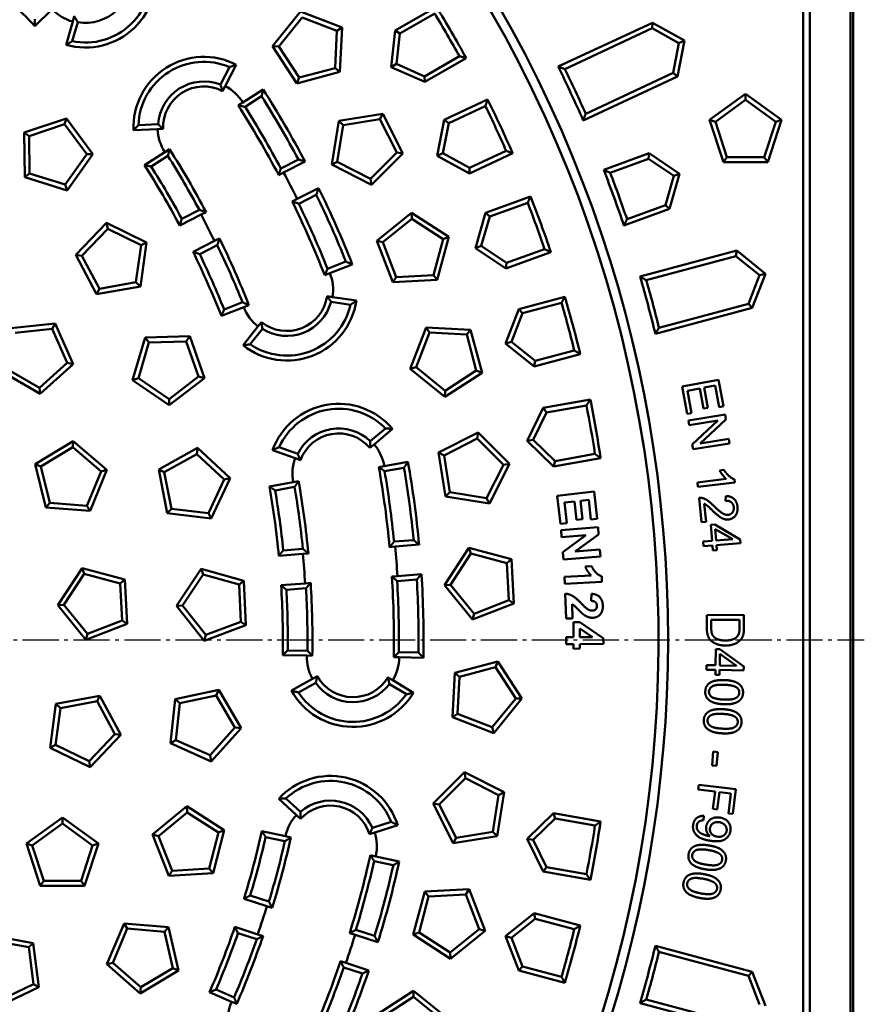
# Model space of a CAD drawing. Units: millimetres. Extents: x 0 to 4200, y 0 to 2970.
# Drawn here: x 2217 to 2445, y 1326 to 1591 of the extents above; entities that cross this region are included whole.
import ezdxf

# ---------------------------------------------------------------- set-up
doc = ezdxf.new("R2010")
doc.units = ezdxf.units.MM
doc.linetypes.add('AM_DIN_G_W050', pattern=[13.75, 9.75, -1.5, 1, -1.5])
for name, color, linetype, lineweight in [('AM_0', 7, 'Continuous', 50), ('AM_6', 2, 'Continuous', 35), ('AM_7', 1, 'AM_DIN_G_W050', 25)]:
    doc.layers.add(name, color=color, linetype=linetype, lineweight=lineweight)

# ---------------------------------------------------------------- blocks, each defined once
blk = doc.blocks.new('Deckel_m.L.DS')
at = {"layer": 'AM_0'}
for p, q in [((73.8, 306.34), (77.14, 318.8)), ((75.27, 306.65), (78.1, 317.19)), ((90.96, 313.74), (88.14, 303.2)), ((92.59, 314.66), (89.26, 302.2)), ((100.22, 298.74), (104.63, 310.86)), ((101.71, 298.92), (105.44, 309.17)), ((73.8, 306.34), (75.27, 306.65)), ((80.02, 298.65), (73.8, 306.34)), ((80.45, 300.25), (75.27, 306.65)), ((88.14, 303.2), (80.45, 300.25)), ((89.26, 302.2), (88.14, 303.2)), ((117.96, 304.62), (114.23, 294.37)), ((119.67, 305.39), (115.25, 293.27)), ((89.26, 302.2), (80.02, 298.65)), ((125.87, 288.87), (131.33, 300.56)), ((80.02, 298.65), (80.45, 300.25)), ((100.22, 298.74), (101.71, 298.92)), ((105.75, 290.54), (100.22, 298.74)), ((106.31, 292.1), (101.71, 298.92)), ((127.38, 288.92), (131.99, 298.81)), ((52.13, 291.95), (63.09, 296.83)), ((53.57, 291.13), (62.75, 295.21)), ((63.09, 296.83), (62.75, 295.21)), ((62.75, 295.21), (69.48, 287.74)), ((63.09, 296.83), (71.12, 287.92)), ((115.25, 293.27), (105.75, 290.54)), ((114.23, 294.37), (106.31, 292.1)), ((115.25, 293.27), (114.23, 294.37)), ((144.06, 293.18), (139.45, 283.29)), ((145.83, 293.8), (140.38, 282.11)), ((53.39, 280.02), (52.13, 291.95)), ((54.62, 281.13), (53.57, 291.13)), ((105.75, 290.54), (106.31, 292.1)), ((69.48, 287.74), (64.45, 279.04)), ((71.12, 287.92), (65.12, 277.52)), ((71.12, 287.92), (69.48, 287.74)), ((80.25, 278.41), (87.31, 288.12)), ((87.31, 288.12), (98.72, 284.41)), ((87.31, 288.12), (87.82, 286.55)), ((125.87, 288.87), (127.38, 288.92)), ((130.67, 280.22), (125.87, 288.87)), ((131.37, 281.72), (127.38, 288.92)), ((150.57, 276.8), (157.02, 287.97)), ((81.91, 278.41), (87.82, 286.55)), ((87.82, 286.55), (97.38, 283.44)), ((98.72, 284.41), (97.38, 283.44)), ((98.72, 284.41), (98.72, 272.41)), ((152.07, 276.72), (157.53, 286.17)), ((97.38, 283.44), (97.38, 273.39)), ((140.38, 282.11), (130.67, 280.22)), ((130.67, 280.22), (131.37, 281.72)), ((139.45, 283.29), (131.37, 281.72)), ((140.38, 282.11), (139.45, 283.29)), ((53.39, 280.02), (54.62, 281.13)), ((65.12, 277.52), (53.39, 280.02)), ((64.45, 279.04), (54.62, 281.13)), ((169.06, 279.51), (163.61, 270.06)), ((170.88, 279.97), (164.43, 268.8)), ((65.12, 277.52), (64.45, 279.04)), ((87.31, 268.71), (80.25, 278.41)), ((80.25, 278.41), (81.91, 278.41)), ((87.82, 270.28), (81.91, 278.41)), ((111.69, 274.74), (123.43, 277.23)), ((123.43, 277.23), (122.76, 275.72)), ((123.43, 277.23), (129.43, 266.84)), ((154.59, 267.76), (150.57, 276.8)), ((150.57, 276.8), (152.07, 276.72)), ((155.42, 269.2), (152.07, 276.72)), ((110.44, 262.8), (111.69, 274.74)), ((111.69, 274.74), (112.92, 273.63)), ((112.92, 273.63), (122.76, 275.72)), ((122.76, 275.72), (127.78, 267.01)), ((98.72, 272.41), (87.31, 268.71)), ((97.38, 273.39), (87.82, 270.28)), ((98.72, 272.41), (97.38, 273.39)), ((111.87, 263.63), (112.92, 273.63)), ((174.12, 262.62), (181.52, 273.19)), ((175.61, 262.41), (181.87, 271.35)), ((50.02, 269.52), (51.97, 263.32)), ((58.44, 263.6), (59.85, 269.95)), ((87.31, 268.71), (87.82, 270.28)), ((154.59, 267.76), (155.42, 269.2)), ((164.43, 268.8), (154.59, 267.76)), ((163.61, 270.06), (155.42, 269.2)), ((164.43, 268.8), (163.61, 270.06)), ((50.77, 262.69), (49.16, 267.79)), ((60.86, 268.34), (59.71, 263.15)), ((127.78, 267.01), (121.06, 259.54)), ((129.43, 266.84), (121.4, 257.92)), ((129.43, 266.84), (127.78, 267.01)), ((51.97, 263.32), (52.43, 261.89)), ((58.11, 262.14), (58.44, 263.6)), ((79.93, 263.29), (78.29, 258.23)), ((81.63, 264.18), (79.62, 257.99)), ((110.44, 262.8), (111.87, 263.63)), ((121.06, 259.54), (111.87, 263.63)), ((136.39, 255.64), (145.3, 263.67)), ((145.3, 263.67), (155.7, 257.67)), ((145.3, 263.67), (145.48, 262.03)), ((192.78, 263.71), (186.52, 254.77)), ((194.63, 264.01), (187.23, 253.44)), ((87.23, 255.52), (89.24, 261.7)), ((121.4, 257.92), (110.44, 262.8)), ((138.01, 255.3), (145.48, 262.03)), ((145.48, 262.03), (154.18, 257)), ((177.34, 253.27), (174.12, 262.62)), ((174.12, 262.62), (175.61, 262.41)), ((178.29, 254.63), (175.61, 262.41)), ((79.16, 256.57), (79.62, 257.99)), ((88.45, 254.93), (90.09, 259.99)), ((121.4, 257.92), (121.06, 259.54)), ((86.77, 254.09), (87.23, 255.52)), ((141.27, 244.68), (136.39, 255.64)), ((136.39, 255.64), (138.01, 255.3)), ((142.09, 246.12), (138.01, 255.3)), ((154.18, 257), (152.09, 247.17)), ((155.7, 257.67), (153.2, 245.94)), ((155.7, 257.67), (154.18, 257)), ((193.56, 248.54), (199.8, 256.36)), ((199.8, 256.36), (205.6, 251.73)), ((106.37, 247.99), (108.49, 252.87)), ((110.25, 253.57), (107.66, 247.61)), ((177.34, 253.27), (178.29, 254.63)), ((187.23, 253.44), (177.34, 253.27)), ((186.52, 254.77), (178.29, 254.63)), ((187.23, 253.44), (186.52, 254.77)), ((200.32, 253.77), (198.94, 252.04)), ((204.54, 250.41), (200.32, 253.77)), ((197.89, 250.72), (196.2, 248.6)), ((201.81, 247.58), (197.89, 250.72)), ((198.94, 252.04), (202.87, 248.91)), ((200.85, 242.7), (207.32, 250.32)), ((205.6, 251.73), (204.54, 250.41)), ((207.32, 250.32), (208.81, 249.05)), ((10.55, 246.53), (9.83, 247.84)), ((11.61, 247.38), (14.2, 242.71)), ((107.66, 247.61), (107.06, 246.23)), ((112.73, 243.58), (117.95, 247.44)), ((152.09, 247.17), (142.09, 246.12)), ((153.2, 245.94), (152.09, 247.17)), ((199.51, 243.79), (193.56, 248.54)), ((196.2, 248.6), (200.57, 245.12)), ((202.87, 248.91), (201.81, 247.58)), ((208.81, 249.05), (207.6, 241.28)), ((4.28, 244.96), (4.16, 238.46)), ((13.71, 240.84), (10.55, 246.53)), ((117.63, 245.54), (113.34, 242.36)), ((141.27, 244.68), (142.09, 246.12)), ((153.2, 245.94), (141.27, 244.68)), ((162.66, 234.1), (166.37, 245.51)), ((166.37, 245.51), (178.37, 245.51)), ((166.37, 245.51), (167.35, 244.17)), ((178.37, 245.51), (177.4, 244.17)), ((178.37, 245.51), (182.08, 234.1)), ((200.57, 245.12), (199.51, 243.79)), ((206.52, 246.49), (202.27, 241.49)), ((205.36, 238.87), (206.52, 246.49)), ((213.37, 245.18), (206.9, 237.56)), ((207.6, 241.28), (211.95, 246.39)), ((211.95, 246.39), (213.37, 245.18)), ((42.85, 239.32), (46.46, 243.26)), ((47.29, 242.18), (42.9, 237.39)), ((48.3, 243.29), (47.29, 242.18)), ((111.52, 242.69), (112.73, 243.58)), ((164.24, 234.61), (167.35, 244.17)), ((167.35, 244.17), (177.4, 244.17)), ((177.4, 244.17), (180.51, 234.61)), ((202.27, 241.49), (200.85, 242.7)), ((51.62, 232.85), (53.03, 239.19)), ((53.03, 239.19), (53.35, 240.66)), ((210.4, 234.43), (215.23, 239.79)), ((218.54, 240.61), (211.83, 233.14)), ((212.42, 240.37), (213.58, 241.67)), ((217.39, 241.65), (218.54, 240.61)), ((54.37, 239.06), (53.22, 233.86)), ((206.9, 237.56), (205.36, 238.87)), ((70.66, 234.76), (69.02, 229.69)), ((71.89, 234.21), (69.89, 228.03)), ((71.89, 234.21), (72.36, 235.64)), ((162.66, 234.1), (164.24, 234.61)), ((172.37, 227.04), (162.66, 234.1)), ((172.37, 228.7), (164.24, 234.61)), ((180.51, 234.61), (172.37, 228.7)), ((182.08, 234.1), (172.37, 227.04)), ((182.08, 234.1), (180.51, 234.61)), ((211.83, 233.14), (210.4, 234.43)), ((220.05, 234.92), (218.79, 236.37)), ((77.49, 225.56), (79.5, 231.74)), ((79.17, 226.39), (80.82, 231.46)), ((79.5, 231.74), (79.97, 233.17)), ((218.65, 226.78), (213.77, 231.39)), ((147.43, 223.27), (147.9, 228.59)), ((149.35, 229.86), (148.79, 223.38)), ((172.37, 227.04), (172.37, 228.7)), ((217.11, 230.68), (219.87, 228.07)), ((220.76, 227.54), (221.94, 228.73)), ((221.94, 228.73), (229.49, 230.18)), ((230.63, 229.05), (226.16, 224.54)), ((229.49, 230.18), (230.63, 229.05)), ((22.48, 216.1), (27.84, 226.84)), ((27.84, 226.84), (28.6, 225.37)), ((27.84, 226.84), (39.7, 225.07)), ((98.29, 226.06), (97.69, 224.68)), ((154.87, 221.17), (158.59, 226.5)), ((186.56, 221.7), (196.95, 227.7)), ((188.07, 221.03), (196.78, 226.05)), ((196.95, 227.7), (196.78, 226.05)), ((196.78, 226.05), (204.25, 219.33)), ((196.95, 227.7), (205.87, 219.67)), ((219.87, 228.07), (218.65, 226.78)), ((223.67, 224.66), (220.76, 227.54)), ((223.21, 227.47), (227.26, 228.28)), ((224.85, 225.85), (223.21, 227.47)), ((227.26, 228.28), (224.85, 225.85)), ((28.6, 225.37), (24.11, 216.38)), ((38.54, 223.89), (28.6, 225.37)), ((39.7, 225.07), (38.54, 223.89)), ((40.2, 213.97), (38.54, 223.89)), ((39.7, 225.07), (41.68, 213.23)), ((94.41, 220.48), (96.53, 225.36)), ((97.69, 224.68), (95.1, 218.72)), ((104.09, 223.72), (103.92, 225.21)), ((104.83, 217.27), (104.09, 223.72)), ((105.4, 224.11), (106, 218.8)), ((148.79, 223.38), (148.65, 221.89)), ((158.92, 224.63), (155.87, 220.27)), ((222.25, 223.23), (223.67, 224.66)), ((224.98, 223.35), (223.56, 221.92)), ((225.86, 222.48), (224.98, 223.35)), ((227.04, 223.67), (225.86, 222.48)), ((226.16, 224.54), (227.04, 223.67)), ((154.01, 219.94), (154.87, 221.17)), ((189.05, 209.96), (186.56, 221.7)), ((186.56, 221.7), (188.07, 221.03)), ((190.16, 211.19), (188.07, 221.03)), ((223.56, 221.92), (222.25, 223.23)), ((55.45, 214.58), (66.8, 218.48)), ((66.8, 218.48), (66.31, 216.9)), ((66.8, 218.48), (74.02, 208.9)), ((204.25, 219.33), (200.16, 210.14)), ((205.87, 219.67), (200.99, 208.71)), ((205.87, 219.67), (204.25, 219.33)), ((22.48, 216.1), (24.11, 216.38)), ((31.04, 207.69), (22.48, 216.1)), ((24.11, 216.38), (31.28, 209.33)), ((66.31, 216.9), (56.81, 213.63)), ((72.36, 208.87), (66.31, 216.9)), ((41.68, 213.23), (31.04, 207.69)), ((31.28, 209.33), (40.2, 213.97)), ((41.68, 213.23), (40.2, 213.97)), ((55.45, 214.58), (56.81, 213.63)), ((55.66, 202.58), (55.45, 214.58)), ((56.81, 213.63), (56.98, 203.57)), ((174.61, 212.66), (171.15, 208.62)), ((176.51, 212.83), (172.29, 207.88)), ((189.05, 209.96), (190.16, 211.19)), ((200.99, 208.71), (189.05, 209.96)), ((200.16, 210.14), (190.16, 211.19)), ((200.99, 208.71), (200.16, 210.14)), ((31.04, 207.69), (31.28, 209.33)), ((66.6, 200.64), (72.36, 208.87)), ((74.02, 208.9), (67.14, 199.07)), ((74.02, 208.9), (72.36, 208.87)), ((84.68, 200.09), (92.94, 208.79)), ((92.94, 208.79), (93.24, 207.16)), ((92.94, 208.79), (103.77, 203.63)), ((171.32, 206.74), (172.29, 207.88)), ((178.37, 202.69), (182.6, 207.63)), ((93.24, 207.16), (86.32, 199.87)), ((102.32, 202.84), (93.24, 207.16)), ((136.37, 205.65), (130.48, 202.9)), ((131.17, 204.7), (136.01, 206.96)), ((137.73, 206.28), (136.37, 205.65)), ((179.27, 201.68), (182.73, 205.73)), ((207.78, 195.16), (213.78, 205.55)), ((213.78, 205.55), (225.52, 203.06)), ((213.78, 205.55), (214.46, 204.04)), ((55.66, 202.58), (56.98, 203.57)), ((67.14, 199.07), (55.66, 202.58)), ((56.98, 203.57), (66.6, 200.64)), ((101.01, 192.87), (102.32, 202.84)), ((103.77, 203.63), (102.21, 191.73)), ((103.77, 203.63), (102.32, 202.84)), ((177.4, 201.55), (178.37, 202.69)), ((209.43, 195.33), (214.46, 204.04)), ((214.46, 204.04), (224.29, 201.95)), ((225.52, 203.06), (224.29, 201.95)), ((225.52, 203.06), (226.77, 191.12)), ((67.14, 199.07), (66.6, 200.64)), ((84.68, 200.09), (86.32, 199.87)), ((90.41, 189.54), (84.68, 200.09)), ((86.32, 199.87), (91.12, 191.04)), ((136.8, 195.37), (140.53, 200.69)), ((141.71, 200.05), (138.66, 195.69)), ((140.53, 200.69), (141.39, 201.92)), ((224.29, 201.95), (225.34, 191.95)), ((207.78, 195.16), (209.43, 195.33)), ((215.81, 186.24), (207.78, 195.16)), ((216.16, 187.86), (209.43, 195.33)), ((253.44, 187.23), (264.01, 194.63)), ((102.21, 191.73), (90.41, 189.54)), ((91.12, 191.04), (101.01, 192.87)), ((102.21, 191.73), (101.01, 192.87)), ((193.17, 188.41), (197, 192.1)), ((198.9, 192.07), (194.22, 187.56)), ((225.34, 191.95), (216.16, 187.86)), ((226.77, 191.12), (225.34, 191.95)), ((254.77, 186.52), (263.71, 192.78)), ((90.41, 189.54), (91.12, 191.04)), ((112.46, 177.45), (115.76, 188.99)), ((115.76, 188.99), (127.76, 189.41)), ((115.76, 188.99), (116.78, 187.68)), ((127.76, 189.41), (126.83, 188.03)), ((127.76, 189.41), (131.86, 178.13)), ((155.12, 189.84), (151.66, 185.8)), ((156.05, 188.87), (151.83, 183.93)), ((156.05, 188.87), (157.03, 190.01)), ((226.77, 191.12), (215.81, 186.24)), ((116.78, 187.68), (114.01, 178.02)), ((126.83, 188.03), (116.78, 187.68)), ((130.27, 178.59), (126.83, 188.03)), ((194.22, 187.56), (193.14, 186.52)), ((215.81, 186.24), (216.16, 187.86)), ((253.27, 177.34), (253.44, 187.23)), ((253.44, 187.23), (254.77, 186.52)), ((254.63, 178.29), (254.77, 186.52)), ((57.25, 176.24), (64.81, 185.57)), ((65.23, 183.97), (58.91, 176.15)), ((64.81, 185.57), (76.01, 181.27)), ((64.81, 185.57), (65.23, 183.97)), ((74.62, 180.36), (65.23, 183.97)), ((157.91, 178.73), (162.14, 183.68)), ((162.14, 183.68), (163.11, 184.82)), ((197.36, 181.9), (203.67, 183.47)), ((76.01, 181.27), (74.62, 180.36)), ((76.01, 181.27), (75.38, 169.28)), ((159.79, 178.86), (163.24, 182.91)), ((195.9, 181.54), (197.36, 181.9)), ((202.64, 181.83), (197.46, 180.54)), ((228.57, 178.07), (239.99, 181.78)), ((239.99, 181.78), (239.48, 180.2)), ((239.99, 181.78), (247.04, 172.07)), ((271.35, 181.87), (262.41, 175.61)), ((273.19, 181.52), (262.62, 174.12)), ((74.09, 170.33), (74.62, 180.36)), ((122.35, 172.4), (130.27, 178.59)), ((131.86, 178.13), (122.4, 170.74)), ((131.86, 178.13), (130.27, 178.59)), ((228.57, 166.07), (228.57, 178.07)), ((228.57, 178.07), (229.91, 177.1)), ((229.91, 177.1), (239.48, 180.2)), ((239.48, 180.2), (245.38, 172.07)), ((253.27, 177.34), (254.63, 178.29)), ((262.41, 175.61), (254.63, 178.29)), ((112.46, 177.45), (114.01, 178.02)), ((122.4, 170.74), (112.46, 177.45)), ((114.01, 178.02), (122.35, 172.4)), ((229.91, 167.04), (229.91, 177.1)), ((262.62, 174.12), (253.27, 177.34)), ((262.62, 174.12), (262.41, 175.61)), ((64.38, 167.72), (74.09, 170.33)), ((75.38, 169.28), (74.09, 170.33)), ((122.4, 170.74), (122.35, 172.4)), ((139.48, 166.59), (149.93, 172.5)), ((149.74, 170.85), (140.99, 165.9)), ((149.93, 172.5), (149.74, 170.85)), ((157.15, 164.06), (149.74, 170.85)), ((149.93, 172.5), (158.77, 164.39)), ((176.24, 170.19), (171.56, 165.68)), ((171.59, 167.57), (175.42, 171.26)), ((177.32, 171.23), (176.24, 170.19)), ((245.38, 172.07), (239.48, 163.94)), ((247.04, 172.07), (239.99, 162.36)), ((247.04, 172.07), (245.38, 172.07)), ((268.8, 164.43), (279.97, 170.88)), ((75.38, 169.28), (63.79, 166.18)), ((90.69, 166.57), (102.65, 167.51)), ((102.65, 167.51), (101.79, 166.1)), ((102.65, 167.51), (107.25, 156.43)), ((181.78, 166.86), (182.2, 168.3)), ((270.06, 163.61), (279.51, 169.06)), ((87.89, 154.9), (90.69, 166.57)), ((91.77, 165.31), (89.42, 155.54)), ((90.69, 166.57), (91.77, 165.31)), ((101.79, 166.1), (91.77, 165.31)), ((105.64, 156.81), (101.79, 166.1)), ((139.48, 166.59), (140.99, 165.9)), ((141.87, 154.83), (139.48, 166.59)), ((140.99, 165.9), (142.99, 156.05)), ((179.99, 160.61), (181.78, 166.86)), ((183.14, 166.71), (181.66, 161.58)), ((228.57, 166.07), (229.91, 167.04)), ((239.99, 162.36), (228.57, 166.07)), ((239.48, 163.94), (229.91, 167.04)), ((152.98, 154.91), (157.15, 164.06)), ((158.77, 164.39), (153.8, 153.47)), ((158.77, 164.39), (157.15, 164.06)), ((239.99, 162.36), (239.48, 163.94)), ((267.76, 154.59), (268.8, 164.43)), ((268.8, 164.43), (270.06, 163.61)), ((269.2, 155.42), (270.06, 163.61)), ((97.99, 150.29), (105.64, 156.81)), ((107.25, 156.43), (105.64, 156.81)), ((286.17, 157.53), (276.72, 152.07)), ((287.97, 157.02), (276.8, 150.57)), ((87.89, 154.9), (89.42, 155.54)), ((98.12, 148.63), (87.89, 154.9)), ((89.42, 155.54), (97.99, 150.29)), ((107.25, 156.43), (98.12, 148.63)), ((141.87, 154.83), (142.99, 156.05)), ((153.8, 153.47), (141.87, 154.83)), ((142.99, 156.05), (152.98, 154.91)), ((153.8, 153.47), (152.98, 154.91)), ((221.65, 149.85), (224.12, 154.59)), ((225.95, 155.21), (222.95, 149.44)), ((243.82, 147.7), (251.85, 156.61)), ((245.46, 147.52), (252.19, 154.99)), ((251.85, 156.61), (262.81, 151.73)), ((251.85, 156.61), (252.19, 154.99)), ((252.19, 154.99), (261.38, 150.91)), ((267.76, 154.59), (269.2, 155.42)), ((276.8, 150.57), (267.76, 154.59)), ((276.72, 152.07), (269.2, 155.42)), ((262.81, 151.73), (261.38, 150.91)), ((262.81, 151.73), (261.56, 139.8)), ((276.8, 150.57), (276.72, 152.07)), ((98.12, 148.63), (97.99, 150.29)), ((116.61, 144.02), (127, 150.02)), ((127, 150.02), (126.83, 148.37)), ((127, 150.02), (135.92, 141.99)), ((222.95, 149.44), (222.25, 148.11)), ((261.38, 150.91), (260.32, 140.91)), ((126.83, 148.37), (118.12, 143.34)), ((134.3, 141.64), (126.83, 148.37)), ((159.42, 136.82), (165.96, 146.88)), ((165.96, 146.88), (177.55, 143.78)), ((165.96, 146.88), (166.55, 145.34)), ((227.72, 145.07), (233.2, 148.56)), ((232.78, 146.71), (228.3, 143.85)), ((249.82, 137.3), (243.82, 147.7)), ((243.82, 147.7), (245.46, 147.52)), ((250.49, 138.82), (245.46, 147.52)), ((116.61, 144.02), (118.12, 143.34)), ((119.11, 132.28), (116.61, 144.02)), ((166.55, 145.34), (161.08, 136.91)), ((176.26, 142.74), (166.55, 145.34)), ((177.55, 143.78), (176.26, 142.74)), ((177.55, 143.78), (178.18, 131.79)), ((226.45, 144.26), (227.72, 145.07)), ((118.12, 143.34), (120.21, 133.51)), ((130.21, 132.46), (134.3, 141.64)), ((135.92, 141.99), (131.04, 131.03)), ((135.92, 141.99), (134.3, 141.64)), ((176.79, 132.7), (176.26, 142.74)), ((260.32, 140.91), (250.49, 138.82)), ((261.56, 139.8), (260.32, 140.91)), ((199.52, 138.93), (204.86, 139.16)), ((261.56, 139.8), (249.82, 137.3)), ((249.82, 137.3), (250.49, 138.82)), ((159.42, 136.82), (161.08, 136.91)), ((166.98, 127.49), (159.42, 136.82)), ((161.08, 136.91), (167.41, 129.09)), ((204.69, 137.81), (198.19, 137.53)), ((206.18, 137.87), (204.69, 137.81)), ((119.11, 132.28), (120.21, 133.51)), ((120.21, 133.51), (130.21, 132.46)), ((131.04, 131.03), (119.11, 132.28)), ((131.04, 131.03), (130.21, 132.46)), ((178.18, 131.79), (166.98, 127.49)), ((167.41, 129.09), (176.79, 132.7)), ((178.18, 131.79), (176.79, 132.7)), ((201.15, 128.15), (206.63, 131.64)), ((207.48, 130.59), (203, 127.73)), ((206.63, 131.64), (207.9, 132.44)), ((166.98, 127.49), (167.41, 129.09)), ((242.7, 129.65), (237.96, 127.24)), ((244.52, 129.08), (238.73, 126.13)), ((260.6, 126.65), (272.54, 127.91)), ((237.39, 125.45), (238.73, 126.13)), ((258.11, 114.92), (260.6, 126.65)), ((259.62, 115.59), (261.71, 125.42)), ((260.6, 126.65), (261.71, 125.42)), ((261.71, 125.42), (271.71, 126.47)), ((137.56, 113.12), (144.36, 123.01)), ((144.36, 123.01), (155.87, 119.6)), ((144.36, 123.01), (144.91, 121.45)), ((144.91, 121.45), (139.22, 113.16)), ((154.55, 118.59), (144.91, 121.45)), ((155.87, 119.6), (154.55, 118.59)), ((155.87, 119.6), (156.18, 107.61)), ((182.09, 118.53), (193.81, 121.13)), ((193.15, 119.61), (183.33, 117.43)), ((193.81, 121.13), (193.15, 119.61)), ((198.25, 110.94), (193.15, 119.61)), ((193.81, 121.13), (199.9, 110.79)), ((242.36, 119), (248.15, 121.95)), ((242.81, 117.72), (247.55, 120.14)), ((154.82, 108.54), (154.55, 118.59)), ((180.94, 106.58), (182.09, 118.53)), ((182.09, 118.53), (183.33, 117.43)), ((183.33, 117.43), (182.37, 107.42)), ((241.02, 118.32), (242.36, 119)), ((216.45, 114.78), (210.66, 111.83)), ((215.96, 116.03), (211.22, 113.62)), ((216.45, 114.78), (217.79, 115.46)), ((137.56, 113.12), (139.22, 113.16)), ((144.87, 103.6), (137.56, 113.12)), ((139.22, 113.16), (145.34, 105.19)), ((191.59, 103.41), (198.25, 110.94)), ((199.9, 110.79), (191.95, 101.8)), ((199.9, 110.79), (198.25, 110.94)), ((156.18, 107.61), (144.87, 103.6)), ((145.34, 105.19), (154.82, 108.54)), ((156.18, 107.61), (154.82, 108.54)), ((180.94, 106.58), (182.37, 107.42)), ((191.95, 101.8), (180.94, 106.58)), ((182.37, 107.42), (191.59, 103.41)), ((214.29, 104.7), (220.08, 107.65)), ((216.07, 104.1), (220.81, 106.52)), ((220.08, 107.65), (221.42, 108.33)), ((144.87, 103.6), (145.34, 105.19)), ((191.95, 101.8), (191.59, 103.41)), ((160.48, 92.66), (172.33, 94.54)), ((171.58, 93.06), (161.65, 91.49)), ((172.33, 94.54), (171.58, 93.06)), ((176.14, 84.11), (171.58, 93.06)), ((172.33, 94.54), (177.78, 83.85)), ((158.6, 80.81), (160.48, 92.66)), ((161.65, 91.49), (160.07, 81.56)), ((160.48, 92.66), (161.65, 91.49)), ((192.46, 84.23), (201.65, 91.94)), ((201.65, 91.94), (211.83, 85.58)), ((201.65, 91.94), (201.77, 90.29)), ((222.66, 89.15), (227.61, 91.1)), ((201.77, 90.29), (194.07, 83.83)), ((210.29, 84.96), (201.77, 90.29)), ((227.95, 89.79), (221.9, 87.41)), ((229.35, 90.34), (227.95, 89.79)), ((211.83, 85.58), (208.93, 73.94)), ((211.83, 85.58), (210.29, 84.96)), ((169.03, 77), (176.14, 84.11)), ((177.78, 83.85), (169.29, 75.36)), ((177.78, 83.85), (176.14, 84.11)), ((192.46, 84.23), (194.07, 83.83)), ((196.96, 73.1), (192.46, 84.23)), ((194.07, 83.83), (197.83, 74.51)), ((207.86, 75.21), (210.29, 84.96)), ((158.6, 80.81), (160.07, 81.56)), ((169.29, 75.36), (158.6, 80.81)), ((160.07, 81.56), (169.03, 77)), ((169.29, 75.36), (169.03, 77)), ((196.96, 73.1), (197.83, 74.51)), ((197.83, 74.51), (207.86, 75.21)), ((208.93, 73.94), (207.86, 75.21)), ((208.93, 73.94), (196.96, 73.1)), ((168.97, 56.31), (178.86, 63.1)), ((178.81, 61.45), (170.53, 55.75)), ((178.86, 63.1), (178.81, 61.45)), ((186.79, 55.33), (178.81, 61.45)), ((178.86, 63.1), (188.38, 55.8)), ((183.43, 45.85), (186.79, 55.33)), ((188.38, 55.8), (184.37, 44.49)), ((188.38, 55.8), (186.79, 55.33))]:
    blk.add_line(p, q, dxfattribs=at)
for centre, radius, start, end in [((0, 0), 339.95, 4.3449, 175.6551), ((0, 0), 328, 73.6024, 76.3976), ((0, 0), 326.66, 73.8317, 76.1683), ((0, 0), 328, 68.6024, 71.3976), ((0, 0), 326.66, 68.8317, 71.1683), ((0, 0), 328, 63.6024, 66.3976), ((0, 0), 326.66, 63.8317, 66.1683), ((0, 0), 328, 58.6024, 61.3976), ((0, 0), 326.66, 58.8317, 61.1683), ((4.49, 257.46), 19, 299, 59), ((4.49, 257.46), 17.66, 303.3508, 54.6492), ((0, 0), 328, 53.6024, 56.3976), ((0, 0), 326.66, 53.8317, 56.1683), ((55.73, 251.4), 19, 107.5, 227.5), ((0, 0), 276.5, 72.8289, 77.5), ((4.49, 257.46), 12.34, 305.233, 52.767), ((55.73, 251.4), 17.66, 111.8508, 223.1492), ((0, 0), 275.16, 73.1119, 77.221), ((55.73, 251.4), 12.5, 77.5, 107.5), ((0, 0), 269.84, 73.1339, 77.2155), ((55.73, 251.4), 12.34, 113.733, 221.267), ((55.73, 251.4), 11, 107.5, 227.5), ((0, 0), 268.5, 72.8536, 77.5), ((0, 0), 276.5, 66.5, 71.1711), ((0, 0), 270, 71.1511, 72.8489), ((0, 0), 275.16, 66.779, 70.8881), ((0, 0), 268.5, 66.5, 71.1464), ((0, 0), 269.84, 66.7845, 70.8661), ((102.68, 236.14), 19, 276.5, 36.5), ((102.68, 236.14), 12.5, 36.5, 66.5), ((4.49, 257.46), 12.5, 269, 299), ((102.68, 236.14), 17.66, 280.8508, 32.1492), ((55.73, 251.4), 12.5, 227.5, 257.5), ((102.68, 236.14), 11, 276.5, 36.5), ((102.68, 236.14), 12.34, 282.733, 30.267), ((0, 0), 246.5, 72.9298, 77.5), ((0, 0), 238.5, 89, 93.539), ((0, 0), 245.16, 73.248, 77.1869), ((0, 0), 245, 71.0645, 72.9355), ((0, 0), 238.5, 72.961, 77.5), ((0, 0), 239.84, 73.2757, 77.1799), ((0, 0), 246.5, 66.5, 71.0702), ((0, 0), 245.16, 66.8131, 70.752), ((147.7, 210.93), 19, 85, 205), ((147.7, 210.93), 17.66, 89.3508, 200.6492), ((0, 0), 239.84, 66.8201, 70.7243), ((0, 0), 276.5, 50.3289, 55), ((0, 0), 238.5, 66.5, 71.039), ((102.68, 236.14), 12.5, 246.5, 276.5), ((147.7, 210.93), 12.34, 91.233, 198.767), ((147.7, 210.93), 12.5, 55, 85), ((0, 0), 275.16, 50.6119, 54.721), ((147.7, 210.93), 11, 85, 205), ((0, 0), 268.5, 50.3536, 55), ((0, 0), 269.84, 50.6339, 54.7155), ((0, 0), 270, 48.6511, 50.3489), ((0, 0), 276.5, 44, 48.6711), ((147.7, 210.93), 12.5, 205, 235), ((0, 0), 275.16, 44.279, 48.3881), ((0, 0), 246.5, 50.4298, 55), ((0, 0), 245.16, 50.748, 54.6869), ((0, 0), 268.5, 44, 48.6464), ((0, 0), 269.84, 44.2845, 48.3661), ((0, 0), 238.5, 50.461, 55), ((0, 0), 239.84, 50.7757, 54.6799), ((0, 0), 328, 33.6024, 36.3976), ((0, 0), 326.66, 33.8317, 36.1683), ((0, 0), 245, 48.5645, 50.4355), ((185.23, 178.87), 12.5, 14, 44), ((0, 0), 246.5, 44, 48.5702), ((185.23, 178.87), 19, 254, 14), ((0, 0), 245.16, 44.3131, 48.252), ((185.23, 178.87), 17.66, 258.3508, 9.6492), ((185.23, 178.87), 11, 254, 14), ((0, 0), 238.5, 44, 48.539), ((0, 0), 239.84, 44.3201, 48.2243), ((185.23, 178.87), 12.34, 260.233, 7.767), ((185.23, 178.87), 12.5, 224, 254), ((0, 0), 328, 28.6024, 31.3976), ((0, 0), 326.66, 28.8317, 31.1683), ((217.17, 138.35), 19, 62.5, 182.5), ((217.17, 138.35), 17.66, 66.8508, 178.1492), ((217.17, 138.35), 12.34, 68.733, 176.267), ((217.17, 138.35), 11, 62.5, 182.5), ((217.17, 138.35), 12.5, 32.5, 62.5), ((0, 0), 275.16, 28.1119, 32.221), ((0, 0), 276.5, 27.8289, 32.5), ((0, 0), 268.5, 27.8536, 32.5), ((0, 0), 269.84, 28.1339, 32.2155), ((217.17, 138.35), 12.5, 182.5, 212.5), ((0, 0), 245.16, 28.248, 32.1869), ((0, 0), 246.5, 27.9298, 32.5), ((0, 0), 238.5, 27.961, 32.5), ((0, 0), 239.84, 28.2757, 32.1799), ((0, 0), 270, 26.1511, 27.8489), ((0, 0), 275.16, 21.779, 25.8881), ((0, 0), 276.5, 21.5, 26.1711), ((0, 0), 268.5, 21.5, 26.1464), ((0, 0), 269.84, 21.7845, 25.8661), ((0, 0), 245, 26.0645, 27.9355), ((0, 0), 245.16, 21.8131, 25.752), ((0, 0), 246.5, 21.5, 26.0702), ((0, 0), 238.5, 21.5, 26.039), ((0, 0), 239.84, 21.8201, 25.7243), ((239.58, 94.37), 12.5, 201.5, 231.5), ((0, 0), 339.95, 184.3449, 355.6551)]:
    blk.add_arc(centre, radius, start, end, dxfattribs=at)
for points in [[(92.59, 314.66), (91.78, 314.2), (90.96, 313.74)], [(104.63, 310.86), (105.04, 310.02), (105.44, 309.17)], [(119.67, 305.39), (118.81, 305.01), (117.96, 304.62)], [(131.33, 300.56), (131.66, 299.68), (131.99, 298.81)], [(145.83, 293.8), (144.94, 293.49), (144.06, 293.18)], [(157.02, 287.97), (157.28, 287.07), (157.53, 286.17)], [(170.88, 279.97), (169.97, 279.74), (169.06, 279.51)], [(181.52, 273.19), (181.7, 272.27), (181.87, 271.35)], [(49.16, 267.79), (49.57, 268.64), (50.02, 269.52)], [(59.85, 269.95), (60.36, 269.14), (60.86, 268.34)], [(59.71, 263.15), (58.91, 262.64), (58.11, 262.14)], [(81.63, 264.18), (80.78, 263.74), (79.93, 263.29)], [(194.63, 264.01), (193.7, 263.86), (192.78, 263.71)], [(52.43, 261.89), (51.63, 262.3), (50.77, 262.69)], [(89.24, 261.7), (89.67, 260.85), (90.09, 259.99)], [(79.16, 256.57), (78.73, 257.4), (78.29, 258.23)], [(86.77, 254.09), (87.61, 254.51), (88.45, 254.93)], [(108.49, 252.87), (109.37, 253.22), (110.25, 253.57)], [(9.83, 247.84), (10.69, 247.59), (11.61, 247.38)], [(107.06, 246.23), (106.72, 247.11), (106.37, 247.99)], [(117.95, 247.44), (117.81, 246.47), (117.63, 245.54)], [(14.2, 242.71), (13.98, 241.79), (13.71, 240.84)], [(46.46, 243.26), (47.41, 243.25), (48.3, 243.29)], [(113.34, 242.36), (112.41, 242.55), (111.52, 242.69)], [(4.16, 238.46), (3.51, 239.14), (2.85, 239.82)], [(42.9, 237.39), (42.85, 238.37), (42.85, 239.32)], [(53.35, 240.66), (53.86, 239.86), (54.37, 239.06)], [(215.23, 239.79), (213.79, 239.77), (212.42, 240.37)], [(213.58, 241.67), (214.3, 241.34), (216.53, 241.19), (217.39, 241.65)], [(218.79, 236.37), (220, 237.41), (222.26, 237.18), (223.24, 236.25)], [(72.36, 235.64), (71.51, 235.2), (70.66, 234.76)], [(222.11, 235.12), (221.68, 235.53), (220.67, 235.49), (220.05, 234.92)], [(222.14, 233.27), (222.58, 233.74), (222.55, 234.71), (222.11, 235.12)], [(223.24, 236.25), (224.31, 235.23), (224.45, 232.91), (223.63, 232.05)], [(53.22, 233.86), (52.42, 233.35), (51.62, 232.85)], [(79.97, 233.17), (80.39, 232.31), (80.82, 231.46)], [(213.77, 231.39), (214.54, 232.05), (216.57, 232.61), (218.77, 232.59)], [(218.77, 232.59), (220.54, 232.57), (221.05, 232.69)], [(221.05, 232.69), (221.74, 232.85), (222.14, 233.27)], [(223.63, 232.05), (223.17, 231.56), (221.99, 231.01), (221.14, 230.88)], [(69.89, 228.03), (69.45, 228.86), (69.02, 229.69)], [(147.9, 228.59), (148.6, 229.23), (149.35, 229.86)], [(221.14, 230.88), (220.58, 230.8), (218.12, 230.84), (217.39, 230.77), (217.11, 230.68)], [(77.49, 225.56), (78.33, 225.98), (79.17, 226.39)], [(96.53, 225.36), (97.41, 225.71), (98.29, 226.06)], [(158.59, 226.5), (158.76, 225.56), (158.92, 224.63)], [(103.92, 225.21), (104.62, 224.66), (105.4, 224.11)], [(148.65, 221.89), (148.08, 222.58), (147.43, 223.27)], [(95.1, 218.72), (94.76, 219.6), (94.41, 220.48)], [(106, 218.8), (105.44, 218.03), (104.83, 217.27)], [(155.87, 220.27), (154.94, 220.11), (154.01, 219.94)], [(176.51, 212.83), (175.56, 212.75), (174.61, 212.66)], [(171.32, 206.74), (171.24, 207.68), (171.15, 208.62)], [(182.6, 207.63), (182.66, 206.68), (182.73, 205.73)], [(130.48, 202.9), (130.81, 203.83), (131.17, 204.7)], [(136.01, 206.96), (136.88, 206.59), (137.73, 206.28)], [(141.39, 201.92), (141.55, 200.99), (141.71, 200.05)], [(177.4, 201.55), (178.33, 201.62), (179.27, 201.68)], [(138.66, 195.69), (137.73, 195.53), (136.8, 195.37)], [(264.01, 194.63), (263.86, 193.7), (263.71, 192.78)], [(197, 192.1), (197.95, 192.09), (198.9, 192.07)], [(157.03, 190.01), (156.07, 189.93), (155.12, 189.84)], [(193.14, 186.52), (193.16, 187.46), (193.17, 188.41)], [(151.83, 183.93), (151.75, 184.86), (151.66, 185.8)], [(163.11, 184.82), (163.18, 183.86), (163.24, 182.91)], [(203.67, 183.47), (203.16, 182.63), (202.64, 181.83)], [(197.46, 180.54), (196.67, 181.07), (195.9, 181.54)], [(273.19, 181.52), (272.27, 181.7), (271.35, 181.87)], [(157.91, 178.73), (158.85, 178.8), (159.79, 178.86)], [(175.42, 171.26), (176.37, 171.25), (177.32, 171.23)], [(279.97, 170.88), (279.74, 169.97), (279.51, 169.06)], [(171.56, 165.68), (171.58, 166.62), (171.59, 167.57)], [(182.2, 168.3), (182.63, 167.52), (183.14, 166.71)], [(181.66, 161.58), (180.85, 161.09), (179.99, 160.61)], [(287.97, 157.02), (287.07, 157.28), (286.17, 157.53)], [(224.12, 154.59), (225.01, 154.91), (225.95, 155.21)], [(222.25, 148.11), (221.98, 148.97), (221.65, 149.85)], [(233.2, 148.56), (232.99, 147.64), (232.78, 146.71)], [(228.3, 143.85), (227.37, 144.06), (226.45, 144.26)], [(198.19, 137.53), (198.86, 138.25), (199.52, 138.93)], [(204.86, 139.16), (205.52, 138.48), (206.18, 137.87)], [(207.9, 132.44), (207.69, 131.52), (207.48, 130.59)], [(203, 127.73), (202.07, 127.94), (201.15, 128.15)], [(244.52, 129.08), (243.61, 129.37), (242.7, 129.65)], [(237.39, 125.45), (237.68, 126.34), (237.96, 127.24)], [(248.15, 121.95), (247.85, 121.04), (247.55, 120.14)], [(241.02, 118.32), (241.91, 118.02), (242.81, 117.72)], [(217.79, 115.46), (216.87, 115.75), (215.96, 116.03)], [(210.66, 111.83), (210.94, 112.72), (211.22, 113.62)], [(221.42, 108.33), (221.12, 107.42), (220.81, 106.52)], [(214.29, 104.7), (215.18, 104.4), (216.07, 104.1)], [(227.61, 91.1), (228.48, 90.72), (229.35, 90.34)], [(221.9, 87.41), (222.28, 88.28), (222.66, 89.15)]]:
    blk.add_open_spline(points, degree=2, dxfattribs=at)

msp = doc.modelspace()

# ---------------------------------------------------------------- linework, layer by layer
at = {"layer": 'AM_0'}
for p, q in [((2441.721, 1815.892), (2441.721, 1032.288)), ((2442.42, 1031.59), (2442.42, 1816.59)), ((2428.901, 1794.892), (2428.901, 1053.288)), ((2430.721, 1794.892), (2430.721, 1053.288)), ((2362.757, 1578.795), (2388.217, 1590.668)), ((2388.217, 1590.668), (2388.164, 1589.165)), ((2388.217, 1590.668), (2396.866, 1585.873)), ((2364.563, 1578.159), (2388.164, 1589.165)), ((2388.164, 1589.165), (2395.365, 1585.174)), ((2395.365, 1585.174), (2393.794, 1577.092)), ((2396.866, 1585.873), (2394.979, 1576.167)), ((2396.866, 1585.873), (2395.365, 1585.174)), ((2394.979, 1576.167), (2369.519, 1564.295)), ((2393.794, 1577.092), (2370.193, 1566.087)), ((2394.979, 1576.167), (2393.794, 1577.092)), ((2403.664, 1564.423), (2413.373, 1571.477)), ((2413.373, 1571.477), (2423.081, 1564.423)), ((2413.373, 1571.477), (2413.373, 1569.821)), ((2405.239, 1563.911), (2413.373, 1569.821)), ((2413.373, 1569.821), (2421.506, 1563.911)), ((2407.373, 1553.01), (2403.664, 1564.423)), ((2403.664, 1564.423), (2405.239, 1563.911)), ((2408.346, 1554.35), (2405.239, 1563.911)), ((2421.506, 1563.911), (2418.399, 1554.35)), ((2423.081, 1564.423), (2419.373, 1553.01)), ((2423.081, 1564.423), (2421.506, 1563.911)), ((2375.05, 1550.941), (2387.352, 1555.419)), ((2387.352, 1555.419), (2387.169, 1553.926)), ((2387.352, 1555.419), (2395.55, 1549.889)), ((2376.794, 1550.15), (2387.169, 1553.926)), ((2387.169, 1553.926), (2393.994, 1549.323)), ((2407.373, 1553.01), (2408.346, 1554.35)), ((2419.373, 1553.01), (2407.373, 1553.01)), ((2418.399, 1554.35), (2408.346, 1554.35)), ((2419.373, 1553.01), (2418.399, 1554.35)), ((2395.55, 1549.889), (2392.825, 1540.384)), ((2395.55, 1549.889), (2393.994, 1549.323)), ((2393.994, 1549.323), (2391.725, 1541.409)), ((2392.825, 1540.384), (2380.522, 1535.906)), ((2391.725, 1541.409), (2381.35, 1537.633)), ((2392.825, 1540.384), (2391.725, 1541.409)), ((2384.869, 1522.122), (2411.037, 1529.133)), ((2411.037, 1529.133), (2410.725, 1527.663)), ((2411.037, 1529.133), (2418.722, 1522.91)), ((2386.537, 1521.182), (2410.725, 1527.663)), ((2410.725, 1527.663), (2417.123, 1522.482)), ((2418.722, 1522.91), (2415.178, 1513.679)), ((2418.722, 1522.91), (2417.123, 1522.482)), ((2417.123, 1522.482), (2414.172, 1514.796)), ((2415.178, 1513.679), (2389.01, 1506.667)), ((2414.172, 1514.796), (2389.985, 1508.315)), ((2415.178, 1513.679), (2414.172, 1514.796)), ((2406.09, 1494.263), (2396.26, 1492.426)), ((2407.42, 1487.145), (2406.09, 1494.263)), ((2396.26, 1492.426), (2397.632, 1485.083)), ((2397.665, 1491.339), (2401.007, 1491.964)), ((2398.794, 1485.3), (2397.665, 1491.339)), ((2401.007, 1491.964), (2402.025, 1486.517)), ((2402.168, 1492.181), (2405.173, 1492.742)), ((2403.186, 1486.734), (2402.168, 1492.181)), ((2405.173, 1492.742), (2406.259, 1486.928)), ((2402.025, 1486.517), (2403.186, 1486.734)), ((2406.259, 1486.928), (2407.42, 1487.145)), ((2397.632, 1485.083), (2398.794, 1485.3)), ((2407.819, 1484.862), (2397.942, 1483.296)), ((2397.942, 1483.296), (2398.14, 1482.047)), ((2398.14, 1482.047), (2405.894, 1483.276)), ((2405.894, 1483.276), (2398.964, 1476.852)), ((2401.101, 1477.098), (2408.031, 1483.522)), ((2408.031, 1483.522), (2407.819, 1484.862)), ((2408.855, 1478.328), (2401.101, 1477.098)), ((2409.053, 1477.078), (2408.855, 1478.328)), ((2398.964, 1476.852), (2399.176, 1475.512)), ((2399.176, 1475.512), (2409.053, 1477.078)), ((2407.531, 1469.941), (2406.35, 1469.797)), ((2408.114, 1467.539), (2400.351, 1466.596)), ((2410.464, 1466.589), (2410.368, 1467.376)), ((2400.351, 1466.596), (2400.499, 1465.378)), ((2400.499, 1465.378), (2410.464, 1466.589)), ((2400.851, 1462.411), (2401.503, 1455.835)), ((2407.988, 1462.889), (2407.984, 1461.618)), ((2402.679, 1455.951), (2402.195, 1460.828)), ((2401.503, 1455.835), (2402.679, 1455.951)), ((2405.101, 1455.195), (2403.976, 1455.108)), ((2403.976, 1455.108), (2404.31, 1450.784)), ((2411.911, 1451.149), (2405.101, 1455.195)), ((2405.434, 1450.871), (2405.194, 1453.994)), ((2405.194, 1453.994), (2409.933, 1451.218)), ((2409.933, 1451.218), (2405.434, 1450.871)), ((2411.988, 1450.145), (2411.911, 1451.149)), ((2404.31, 1450.784), (2401.923, 1450.6)), ((2401.923, 1450.6), (2402.018, 1449.377)), ((2402.018, 1449.377), (2404.404, 1449.561)), ((2404.404, 1449.561), (2404.508, 1448.216)), ((2405.529, 1449.647), (2411.988, 1450.145)), ((2405.632, 1448.302), (2405.529, 1449.647)), ((2404.508, 1448.216), (2405.632, 1448.302)), ((2412.878, 1430.855), (2402.879, 1430.778)), ((2402.879, 1430.778), (2402.906, 1427.165)), ((2412.905, 1427.41), (2412.878, 1430.855)), ((2404.07, 1429.461), (2411.707, 1429.52)), ((2404.087, 1427.327), (2404.07, 1429.461)), ((2411.707, 1429.52), (2411.723, 1427.416)), ((2405.323, 1421.544), (2405.247, 1417.208)), ((2406.451, 1421.524), (2405.323, 1421.544)), ((2406.375, 1417.188), (2406.43, 1420.32)), ((2406.43, 1420.32), (2410.886, 1417.109)), ((2412.849, 1416.853), (2406.451, 1421.524)), ((2402.854, 1417.25), (2402.832, 1416.023)), ((2405.247, 1417.208), (2402.854, 1417.25)), ((2410.886, 1417.109), (2406.375, 1417.188)), ((2412.831, 1415.847), (2412.849, 1416.853)), ((2402.832, 1416.023), (2405.225, 1415.981)), ((2405.225, 1415.981), (2405.202, 1414.632)), ((2405.202, 1414.632), (2406.329, 1414.612)), ((2406.329, 1414.612), (2406.353, 1415.961)), ((2406.353, 1415.961), (2412.831, 1415.847)), ((2404.647, 1393.913), (2404.306, 1390.148)), ((2405.876, 1393.802), (2404.647, 1393.913)), ((2405.536, 1390.037), (2405.876, 1393.802)), ((2404.306, 1390.148), (2405.536, 1390.037)), ((2400.761, 1384.99), (2400.603, 1383.673)), ((2410.69, 1383.794), (2400.761, 1384.99)), ((2400.603, 1383.673), (2405.113, 1383.13)), ((2405.113, 1383.13), (2404.552, 1378.468)), ((2405.725, 1378.327), (2406.286, 1382.989)), ((2406.286, 1382.989), (2409.358, 1382.619)), ((2409.358, 1382.619), (2408.709, 1377.231)), ((2409.882, 1377.09), (2410.69, 1383.794)), ((2404.552, 1378.468), (2405.725, 1378.327)), ((2408.709, 1377.231), (2409.882, 1377.09)), ((2401.995, 1375.381), (2402.058, 1376.566)), ((2389.01, 1341.513), (2415.178, 1334.501)), ((2389.985, 1339.865), (2414.172, 1333.384)), ((2415.178, 1334.501), (2414.172, 1333.384)), ((2415.178, 1334.501), (2418.722, 1325.27)), ((2414.172, 1333.384), (2417.123, 1325.698)), ((2410.725, 1320.517), (2386.537, 1326.998)), ((2411.037, 1319.047), (2384.869, 1326.058))]:
    msp.add_line(p, q, dxfattribs=at)
for radius, start, end in [(342.5, 319.60535, 40.39465), (349, 23.68651, 26.31349), (350.34, 23.91069, 26.08931), (349, 18.68651, 21.31349), (350.34, 18.91069, 21.08931), (349, 13.68651, 16.31349), (350.34, 13.91069, 16.08931), (349, 343.68651, 346.31349), (350.34, 343.91069, 346.08931)]:
    msp.add_arc((2049.92, 1424.09), radius, start, end, dxfattribs=at)
for points in [[(2362.757, 1578.795), (2363.66, 1578.479), (2364.563, 1578.159)], [(2369.519, 1564.295), (2369.856, 1565.19), (2370.193, 1566.087)], [(2375.05, 1550.941), (2375.922, 1550.547), (2376.794, 1550.15)], [(2380.522, 1535.906), (2380.937, 1536.768), (2381.35, 1537.633)], [(2384.869, 1522.122), (2385.702, 1521.653), (2386.537, 1521.182)], [(2389.01, 1506.667), (2389.498, 1507.49), (2389.985, 1508.315)], [(2406.35, 1469.797), (2406.631, 1469.256), (2407.645, 1467.928), (2408.114, 1467.539)], [(2410.368, 1467.376), (2409.687, 1467.615), (2408.131, 1468.977), (2407.531, 1469.941)], [(2401.714, 1462.351), (2401.289, 1462.469), (2400.851, 1462.411)], [(2404.782, 1460.227), (2403.821, 1461.189), (2402.414, 1462.168), (2401.714, 1462.351)], [(2411.183, 1459.944), (2411.042, 1461.362), (2409.404, 1462.9), (2407.988, 1462.889)], [(2402.195, 1460.828), (2402.549, 1460.657), (2403.271, 1460.1), (2404.298, 1459.092)], [(2404.298, 1459.092), (2405.543, 1457.89), (2406.93, 1456.879), (2408.131, 1456.508), (2408.73, 1456.568)], [(2408.636, 1457.83), (2407.938, 1457.76), (2406.278, 1458.744), (2404.782, 1460.227)], [(2407.984, 1461.618), (2408.917, 1461.703), (2410.084, 1460.754), (2410.171, 1459.874)], [(2410.171, 1459.874), (2410.254, 1459.04), (2409.364, 1457.902), (2408.636, 1457.83)], [(2408.73, 1456.568), (2409.906, 1456.684), (2411.325, 1458.51), (2411.183, 1459.944)], [(2402.906, 1427.165), (2402.913, 1426.258), (2403.267, 1424.866), (2403.938, 1423.881), (2405.095, 1423.059), (2406.86, 1422.539), (2407.996, 1422.547)], [(2404.807, 1424.886), (2404.469, 1425.211), (2404.094, 1426.336), (2404.087, 1427.327)], [(2411.723, 1427.416), (2411.732, 1426.242), (2411.531, 1425.707)], [(2412.774, 1425.625), (2412.914, 1426.244), (2412.905, 1427.41)], [(2408.008, 1423.912), (2406.872, 1423.903), (2405.283, 1424.417), (2404.807, 1424.886)], [(2411.531, 1425.707), (2411.254, 1424.966), (2409.578, 1423.924), (2408.008, 1423.912)], [(2412.069, 1424.157), (2412.582, 1424.763), (2412.774, 1425.625)], [(2407.996, 1422.547), (2409.337, 1422.558), (2411.412, 1423.359), (2412.069, 1424.157)], [(2403.595, 1412.393), (2402.534, 1411.611), (2402.477, 1410.164)], [(2403.482, 1410.124), (2403.516, 1410.97), (2405.184, 1412.056), (2407.651, 1411.958)], [(2407.701, 1413.222), (2404.891, 1413.333), (2403.595, 1412.393)], [(2407.651, 1411.958), (2410.111, 1411.86), (2411, 1411.192)], [(2412.675, 1409.76), (2412.718, 1410.857), (2411.61, 1412.335), (2409.476, 1413.152), (2407.701, 1413.222)], [(2402.477, 1410.164), (2402.434, 1409.075), (2403.55, 1407.589), (2405.684, 1406.78), (2407.443, 1406.71)], [(2407.493, 1407.975), (2405.033, 1408.072), (2403.449, 1409.287), (2403.482, 1410.124)], [(2407.443, 1406.71), (2408.928, 1406.652), (2410.698, 1407.032), (2411.948, 1407.768), (2412.643, 1408.961), (2412.675, 1409.76)], [(2411.663, 1409.816), (2411.629, 1408.963), (2409.961, 1407.877), (2407.493, 1407.975)], [(2411, 1411.192), (2411.696, 1410.661), (2411.663, 1409.816)], [(2403.252, 1404.615), (2402.175, 1403.857), (2402.085, 1402.412)], [(2403.09, 1402.35), (2403.142, 1403.194), (2404.833, 1404.243), (2407.298, 1404.091)], [(2407.376, 1405.354), (2404.568, 1405.527), (2403.252, 1404.615)], [(2407.298, 1404.091), (2409.755, 1403.939), (2410.629, 1403.252)], [(2412.272, 1401.783), (2412.339, 1402.879), (2411.264, 1404.381), (2409.148, 1405.244), (2407.376, 1405.354)], [(2410.629, 1403.252), (2411.313, 1402.705), (2411.261, 1401.861)], [(2402.085, 1402.412), (2402.018, 1401.324), (2403.101, 1399.814), (2405.217, 1398.958), (2406.974, 1398.849)], [(2407.052, 1400.112), (2404.595, 1400.264), (2403.038, 1401.513), (2403.09, 1402.35)], [(2406.974, 1398.849), (2408.458, 1398.758), (2410.235, 1399.099), (2411.501, 1399.807), (2412.223, 1400.985), (2412.272, 1401.783)], [(2411.261, 1401.861), (2411.208, 1401.009), (2409.517, 1399.96), (2407.052, 1400.112)], [(2399.199, 1374.143), (2399.042, 1373.049), (2399.984, 1371.25), (2402.106, 1370.106), (2404.007, 1369.832)], [(2402.058, 1376.566), (2400.867, 1376.583), (2399.365, 1375.298), (2399.199, 1374.143)], [(2400.191, 1373.97), (2400.284, 1374.619), (2401.151, 1375.348), (2401.995, 1375.381)], [(2406.384, 1376.128), (2404.928, 1376.337), (2402.904, 1374.896), (2402.727, 1373.666)], [(2403.754, 1373.21), (2403.876, 1374.055), (2405.223, 1375.017), (2406.166, 1374.881)], [(2406.166, 1374.881), (2407.223, 1374.729), (2408.371, 1373.347), (2408.254, 1372.532)], [(2409.279, 1372.539), (2409.471, 1373.874), (2407.893, 1375.911), (2406.384, 1376.128)], [(2403.449, 1371.144), (2402.687, 1371.254), (2401.283, 1371.826), (2400.501, 1372.485), (2400.11, 1373.411), (2400.191, 1373.97)], [(2402.727, 1373.666), (2402.62, 1372.927), (2403.163, 1371.563), (2403.692, 1371.117)], [(2405.703, 1370.966), (2404.662, 1371.116), (2403.634, 1372.373), (2403.754, 1373.21)], [(2404.007, 1369.832), (2405.826, 1369.57), (2407.869, 1370.123), (2409.14, 1371.573), (2409.279, 1372.539)], [(2408.254, 1372.532), (2408.141, 1371.747), (2406.752, 1370.815), (2405.703, 1370.966)], [(2403.536, 1368.581), (2400.762, 1369.043), (2399.359, 1368.272)], [(2403.692, 1371.117), (2403.525, 1371.134), (2403.449, 1371.144)], [(2397.971, 1366.201), (2397.792, 1365.126), (2398.713, 1363.512), (2400.729, 1362.442), (2402.466, 1362.153)], [(2399.359, 1368.272), (2398.208, 1367.629), (2397.971, 1366.201)], [(2402.674, 1363.401), (2400.245, 1363.805), (2398.825, 1365.208), (2398.963, 1366.036)], [(2398.963, 1366.036), (2399.102, 1366.87), (2400.892, 1367.739), (2403.328, 1367.333)], [(2403.328, 1367.333), (2405.757, 1366.929), (2406.555, 1366.155)], [(2408.038, 1364.525), (2408.218, 1365.608), (2407.303, 1367.213), (2405.288, 1368.29), (2403.536, 1368.581)], [(2406.555, 1366.155), (2407.179, 1365.541), (2407.041, 1364.707)], [(2402.466, 1362.153), (2403.932, 1361.909), (2405.735, 1362.065), (2407.067, 1362.639), (2407.907, 1363.736), (2408.038, 1364.525)], [(2407.041, 1364.707), (2406.9, 1363.864), (2405.11, 1362.996), (2402.674, 1363.401)], [(2402.229, 1360.815), (2399.466, 1361.338), (2398.046, 1360.598)], [(2406.641, 1356.661), (2406.845, 1357.739), (2405.965, 1359.364), (2403.974, 1360.485), (2402.229, 1360.815)], [(2396.613, 1358.558), (2396.41, 1357.487), (2397.296, 1355.853), (2399.288, 1354.739), (2401.018, 1354.412)], [(2398.046, 1360.598), (2396.882, 1359.981), (2396.613, 1358.558)], [(2401.253, 1355.655), (2398.834, 1356.113), (2397.446, 1357.547), (2397.601, 1358.371)], [(2397.601, 1358.371), (2397.759, 1359.202), (2399.568, 1360.031), (2401.994, 1359.572)], [(2401.994, 1359.572), (2404.413, 1359.115), (2405.194, 1358.323)], [(2405.194, 1358.323), (2405.805, 1357.696), (2405.648, 1356.864)], [(2401.018, 1354.412), (2402.479, 1354.136), (2404.285, 1354.252), (2405.629, 1354.797), (2406.492, 1355.875), (2406.641, 1356.661)], [(2405.648, 1356.864), (2405.489, 1356.026), (2403.68, 1355.196), (2401.253, 1355.655)], [(2389.01, 1341.513), (2389.498, 1340.69), (2389.985, 1339.865)], [(2384.869, 1326.058), (2385.702, 1326.527), (2386.537, 1326.998)]]:
    msp.add_open_spline(points, degree=2, dxfattribs=at)
at = {"layer": 'AM_7'}
msp.add_line((1654.42, 1424.09), (2445.42, 1424.09), dxfattribs=at)

# ---------------------------------------------------------------- block references
at = {"layer": 'AM_6', "rotation": 315}
msp.add_blockref('Deckel_m.L.DS', (2049.92, 1424.09), dxfattribs=at)

doc.saveas('drawing.dxf')
